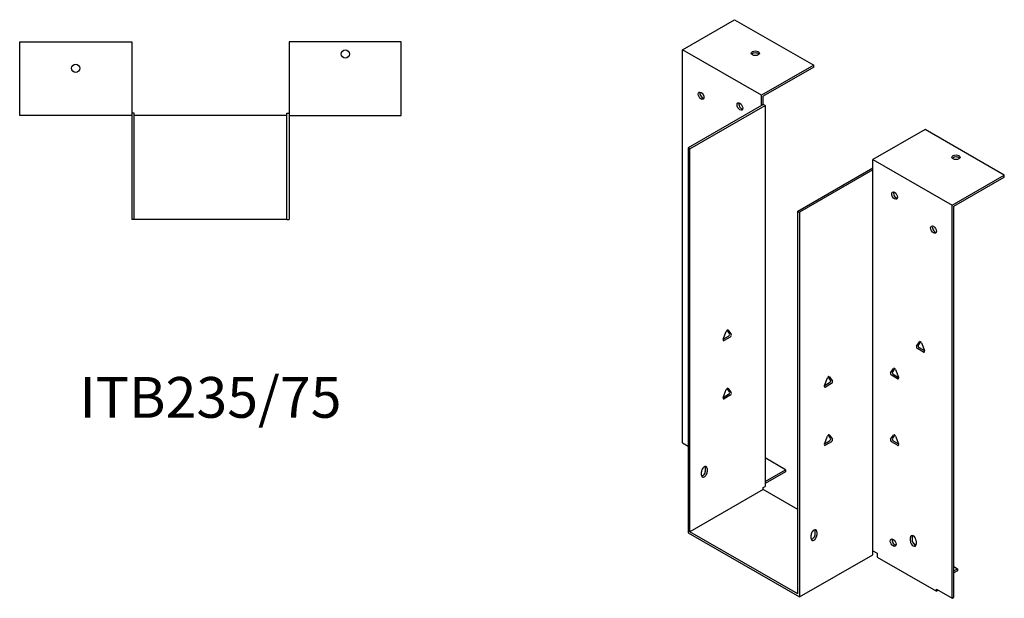
# Model space of a CAD drawing. Units: millimetres. Extents: x 362 to 1053, y -15 to 823.
# Drawn here: x 569 to 1053, y -15 to 269 of the extents above; entities that cross this region are included whole.
import ezdxf

# ---------------------------------------------------------------- set-up
doc = ezdxf.new("R2010")
doc.units = ezdxf.units.MM
doc.layers.add('Part', color=7, linetype='Continuous', lineweight=25)
doc.layers.add('Text', color=7, linetype='Continuous', lineweight=25)
doc.styles.add('EU_style', font='arial.ttf')

msp = doc.modelspace()

# ---------------------------------------------------------------- linework, layer by layer
at = {"layer": 'Part'}
for p, q in [((894.63, 254.61), (920.23, 269.35)), ((920.23, 269.35), (959.12, 246.95)), ((569.2, 222.27), (569.2, 258.47)), ((569.2, 258.47), (624.2, 258.47)), ((624.2, 258.47), (624.2, 222.27)), ((756.6, 258.47), (701.6, 258.47)), ((701.6, 258.47), (701.6, 222.27)), ((756.6, 222.27), (756.6, 258.47)), ((894.63, 61.5), (894.63, 254.61)), ((933.52, 232.21), (894.63, 254.61)), ((959.12, 246.95), (933.52, 232.21)), ((959.12, 245.97), (959.12, 246.95)), ((959.12, 245.97), (934.37, 231.72)), ((933.52, 227.14), (933.52, 232.21)), ((934.37, 227.63), (933.52, 227.14)), ((934.37, 227.63), (934.37, 231.72)), ((935.22, 227.14), (934.37, 227.63)), ((625.4, 223.47), (624.2, 223.47)), ((625.4, 171.27), (625.4, 223.47)), ((700.4, 223.47), (701.6, 223.47)), ((700.4, 171.27), (700.4, 223.47)), ((933.52, 227.14), (897.46, 206.38)), ((898.31, 205.89), (935.22, 227.14)), ((935.22, 227.14), (935.22, 40.09)), ((624.2, 222.27), (569.2, 222.27)), ((624.2, 222.27), (624.2, 171.27)), ((700.4, 222.27), (625.4, 222.27)), ((701.6, 222.27), (756.6, 222.27)), ((701.6, 222.27), (701.6, 171.27)), ((1013.85, 215.44), (988.25, 200.69)), ((1052.74, 193.04), (1013.85, 215.44)), ((897.46, 206.38), (897.46, 17.36)), ((898.31, 205.89), (897.46, 206.38)), ((898.31, 17.85), (898.31, 205.89)), ((988.25, 195.63), (988.25, 200.69)), ((988.25, 200.69), (1027.14, 178.3)), ((951.34, 175.35), (988.25, 196.6)), ((988.25, 195.63), (952.19, 174.86)), ((988.25, 8.57), (988.25, 195.63)), ((1027.14, 178.3), (1052.74, 193.04)), ((1027.99, 177.81), (1052.74, 192.06)), ((1052.74, 192.06), (1052.74, 193.04)), ((951.34, 175.35), (952.19, 174.86)), ((951.34, -12.69), (951.34, 175.35)), ((952.19, 174.86), (952.19, -14.16)), ((1027.14, -14.81), (1027.14, 178.3)), ((1027.99, -14.32), (1027.99, 177.81)), ((625.4, 171.27), (624.2, 171.27)), ((700.4, 171.27), (625.4, 171.27)), ((700.4, 171.27), (701.6, 171.27)), ((914.73, 112.5), (916.2, 116.29)), ((917.8, 115.24), (916.66, 116.88)), ((917.18, 116.85), (918.65, 114.76)), ((914.73, 112.49), (917.31, 113.98)), ((918.16, 113.49), (915.22, 111.8)), ((1009.63, 109.08), (1011.1, 111.18)), ((1013.06, 106.13), (1010.12, 107.82)), ((1011.62, 111.21), (1010.47, 109.57)), ((1010.96, 108.31), (1013.55, 106.82)), ((1012.08, 110.62), (1013.55, 106.83)), ((996.9, 95.97), (998.37, 98.07)), ((998.89, 98.1), (997.75, 96.46)), ((999.35, 97.51), (1000.82, 93.72)), ((964.37, 89.66), (965.84, 93.44)), ((967.44, 92.4), (966.3, 94.03)), ((966.82, 94.01), (968.29, 91.91)), ((1000.33, 93.02), (997.39, 94.71)), ((998.24, 95.2), (1000.82, 93.71)), ((914.73, 83.88), (916.2, 87.67)), ((917.8, 86.63), (916.66, 88.26)), ((917.18, 88.24), (918.65, 86.14)), ((964.37, 89.65), (966.95, 91.14)), ((967.8, 90.65), (964.86, 88.96)), ((914.73, 83.88), (917.31, 85.37)), ((918.16, 84.88), (915.22, 83.19)), ((964.37, 61.04), (965.84, 64.83)), ((967.44, 63.79), (966.3, 65.42)), ((966.82, 65.39), (968.29, 63.3)), ((996.9, 63.27), (998.37, 65.37)), ((998.89, 65.39), (997.75, 63.76)), ((999.35, 64.81), (1000.82, 61.02)), ((894.63, 61.5), (897.46, 59.87)), ((964.37, 61.04), (966.95, 62.52)), ((967.8, 62.03), (964.86, 60.34)), ((1000.33, 60.32), (997.39, 62.01)), ((998.24, 62.5), (1000.82, 61.01)), ((945.33, 48.35), (935.22, 54.17)), ((905.94, 47.75), (905.94, 49.39)), ((906.79, 48.9), (906.79, 47.26)), ((903.96, 45.64), (903.96, 47.27)), ((935.22, 42.53), (945.33, 48.35)), ((945.33, 47.37), (935.22, 41.55)), ((945.33, 48.35), (945.33, 47.37)), ((934.37, 39.6), (935.22, 40.09)), ((934.37, 38.62), (934.37, 39.6)), ((934.37, 38.62), (898.31, 17.85)), ((951.34, 28.85), (934.37, 38.62)), ((897.46, 17.36), (952.19, -14.16)), ((951.34, -12.69), (898.31, 17.85)), ((957.85, 14.61), (957.85, 16.24)), ((959.83, 16.72), (959.83, 18.36)), ((960.67, 17.87), (960.67, 16.24)), ((1006.64, 13.35), (1006.64, 14.99)), ((1007.48, 15.48), (1007.48, 13.84)), ((999.56, 11.66), (999.03, 11.35)), ((1008.02, 12.25), (1009.44, 11.43)), ((1009.46, 13.36), (1009.46, 11.73)), ((952.19, -14.16), (988.25, 6.61)), ((988.25, 6.61), (988.25, 8.57)), ((988.25, 8.57), (990.37, 7.35)), ((990.37, 7.35), (990.37, 5.39)), ((990.37, 5.39), (1019.36, -11.31)), ((1027.99, 0.75), (1029.76, -0.27)), ((1027.99, -1.29), (1029.76, -0.27)), ((1029.76, -1.25), (1027.99, -2.27)), ((1029.76, -0.27), (1029.76, -1.25)), ((1019.36, -10.33), (1027.14, -14.81)), ((1019.36, -11.31), (1019.36, -10.33)), ((1020.21, -10.82), (1019.36, -11.31)), ((1020.21, -10.82), (1020.21, -10.81)), ((1027.14, -14.81), (1027.99, -14.32))]:
    msp.add_line(p, q, dxfattribs=at)
for centre in [(729.1, 252.47), (596.7, 245.47)]:
    msp.add_circle(centre, 2, dxfattribs=at)
for centre, major_axis, ratio in [((930.48, 252.86), (2, 0), 0.575862), ((903.82, 231.98), (-1, 1.73), 0.578093), ((922.91, 226.71), (-1, 1.73), 0.578093), ((1029.05, 201.79), (2, 0), 0.575862), ((998.86, 182.98), (-1, 1.73), 0.578093), ((1017.95, 166.26), (-1, 1.73), 0.578093), ((998.15, 12.52), (-1, 1.73), 0.578093)]:
    msp.add_ellipse(centre, major_axis=major_axis, ratio=ratio, dxfattribs=at)
for centre, major_axis, ratio, start_param, end_param in [((930.48, 251.88), (-2, 0), 0.575862, 3.581558, 5.84322), ((904.67, 232.47), (1, -1.73), 0.578093, 3.578839, 5.845939), ((923.76, 227.2), (1, -1.73), 0.578093, 3.578839, 5.845939), ((1029.05, 200.81), (-2, 0), 0.575862, 3.581558, 5.84322), ((999.71, 183.47), (1, -1.73), 0.578093, 3.578839, 5.845939), ((1018.8, 166.75), (1, -1.73), 0.578093, 3.578839, 5.845939), ((916.69, 116.24), (0.399, 0.693), 0.578093, 6.019452, 8.113847), ((915.22, 112.45), (-0.399, -0.693), 0.578093, 4.972255, 7.06665), ((917.31, 114.64), (0.399, 0.693), 0.578093, 3.925057, 6.019452), ((918.16, 114.15), (0.399, 0.693), 0.578093, 3.925057, 6.019452), ((1011.59, 110.57), (-0.399, 0.693), 0.578093, 4.452523, 6.546918), ((1010.12, 108.47), (-0.399, 0.693), 0.578093, 0.263733, 2.358128), ((1010.96, 108.96), (-0.399, 0.693), 0.578093, 0.263733, 2.358128), ((1013.06, 106.78), (0.399, -0.693), 0.578093, 5.499721, 7.594116), ((998.86, 97.46), (-0.399, 0.693), 0.578093, 4.452523, 6.546918), ((966.33, 93.4), (0.399, 0.693), 0.578093, 6.019452, 8.113847), ((966.95, 91.79), (0.399, 0.693), 0.578093, 3.925057, 6.019452), ((967.8, 91.3), (0.399, 0.693), 0.578093, 3.925057, 6.019452), ((997.39, 95.37), (-0.399, 0.693), 0.578093, 0.263733, 2.358128), ((998.24, 95.85), (-0.399, 0.693), 0.578093, 0.263733, 2.358128), ((1000.33, 93.67), (0.399, -0.693), 0.578093, 5.499721, 7.594116), ((916.69, 87.63), (0.399, 0.693), 0.578093, 6.019452, 8.113847), ((964.86, 89.61), (-0.399, -0.693), 0.578093, 4.972255, 7.06665), ((915.22, 83.84), (-0.399, -0.693), 0.578093, 4.972255, 7.06665), ((917.31, 86.02), (0.399, 0.693), 0.578093, 3.925057, 6.019452), ((918.16, 85.53), (0.399, 0.693), 0.578093, 3.925057, 6.019452), ((966.33, 64.79), (0.399, 0.693), 0.578093, 6.019452, 8.113847), ((966.95, 63.18), (0.399, 0.693), 0.578093, 3.925057, 6.019452), ((967.8, 62.69), (0.399, 0.693), 0.578093, 3.925057, 6.019452), ((997.39, 62.66), (-0.399, 0.693), 0.578093, 0.263733, 2.358128), ((998.24, 63.15), (-0.399, 0.693), 0.578093, 0.263733, 2.358128), ((998.86, 64.76), (-0.399, 0.693), 0.578093, 4.452523, 6.546918), ((964.86, 61), (-0.399, -0.693), 0.578093, 4.972255, 7.06665), ((1000.33, 60.97), (0.399, -0.693), 0.578093, 5.499721, 7.594116), ((905.38, 48.09), (1, 1.73), 0.578093, 5.495853, 8.637446), ((904.53, 48.57), (1, 1.73), 0.578093, 5.495853, 5.845939), ((905.38, 46.45), (-1, -1.73), 0.578093, 5.495853, 8.637446), ((904.53, 46.94), (1, 1.73), 0.578093, 3.578839, 5.495853), ((959.26, 17.06), (1, 1.73), 0.578093, 5.495853, 8.637446), ((959.26, 15.42), (-1, -1.73), 0.578093, 5.495853, 8.637446), ((958.41, 15.91), (1, 1.73), 0.578093, 3.578839, 5.495853), ((958.41, 17.55), (1, 1.73), 0.578093, 5.495853, 5.845939), ((1008.05, 14.17), (-1, 1.73), 0.578093, 3.928925, 7.070517), ((1008.9, 14.66), (1, -1.73), 0.578093, 3.578839, 3.928925), ((999, 13.01), (1, -1.73), 0.578093, 3.578839, 5.845939), ((1008.05, 12.54), (1, -1.73), 0.578093, 3.928925, 7.070517), ((1008.9, 13.03), (1, -1.73), 0.578093, 3.928925, 5.845939)]:
    msp.add_ellipse(centre, major_axis=major_axis, ratio=ratio, start_param=start_param, end_param=end_param, dxfattribs=at)

# ---------------------------------------------------------------- texts
at = {"layer": 'Text', "insert": (662.9, 81.27), "char_height": 20, "width": 343.6746, "attachment_point": 5, "style": 'EU_style'}
msp.add_mtext('{ITB235/75}', dxfattribs=at)

doc.saveas('drawing.dxf')
